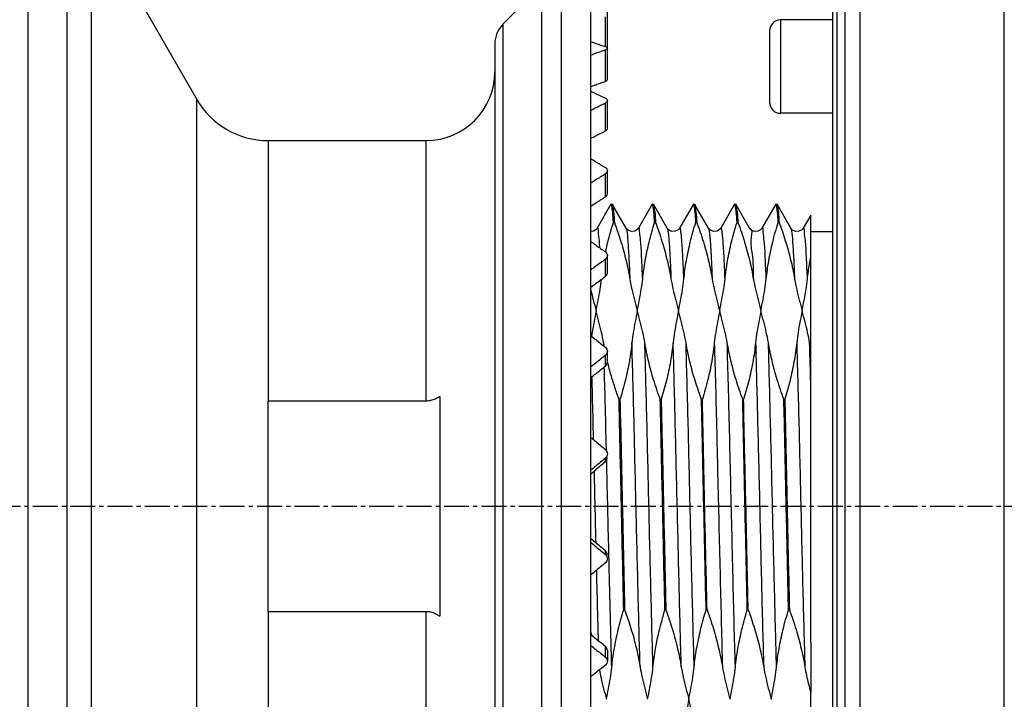
# Model space of a CAD drawing. Extents: x -229 to 2300, y -536 to -148.
# Drawn here: x 2132 to 2168, y -329 to -305 of the extents above; entities that cross this region are included whole.
import ezdxf

# ---------------------------------------------------------------- set-up
doc = ezdxf.new("R2010")
doc.units = 0
doc.header["$LTSCALE"] = 1.21
doc.header["$MEASUREMENT"] = 0
doc.linetypes.add('AXES2', pattern=[1.125, 0.75, -0.125, 0.125, -0.125])
doc.layers.get('0').update_dxf_attribs({"linetype": 'CONTINUOUS'})
doc.layers.add('AXE', color=80, linetype='AXES2')

msp = doc.modelspace()

# ---------------------------------------------------------------- linework, layer by layer
for p, q in [((2162.501, -292.505), (2162.501, -352.388)), ((2163.056, -352.621), (2163.056, -292.273)), ((2168.306, -352.621), (2168.306, -292.273)), ((2162.213, -292.722), (2162.213, -352.172)), ((2162.056, -293.83), (2162.056, -351.063)), ((2132.756, -300.447), (2132.756, -342.375)), ((2134.188, -340.721), (2134.188, -300.447)), ((2135.055, -300.948), (2135.055, -340.114)), ((2138.901, -307.631), (2135.055, -300.948)), ((2152.17, -303.197), (2152.17, -341.697)), ((2153.256, -341.697), (2153.256, -303.197)), ((2150.049, -304.904), (2151.463, -303.49)), ((2151.463, -341.404), (2151.463, -303.49)), ((2153.854, -306.917), (2153.854, -304.197)), ((2153.783, -305.713), (2153.783, -304.628)), ((2150.049, -304.904), (2150.049, -339.99)), ((2162.056, -304.742), (2160.156, -304.742)), ((2160.156, -304.742), (2160.156, -308.142)), ((2159.756, -305.142), (2159.756, -307.742)), ((2149.756, -305.611), (2149.756, -339.283)), ((2153.783, -306.98), (2153.783, -305.838)), ((2138.901, -337.263), (2138.901, -307.631)), ((2153.783, -308.784), (2153.783, -307.773)), ((2153.854, -308.694), (2153.854, -307.682)), ((2162.056, -308.142), (2160.156, -308.142)), ((2141.501, -309.135), (2147.256, -309.135)), ((2141.501, -309.135), (2141.501, -318.62)), ((2147.256, -318.62), (2147.256, -309.135)), ((2153.783, -311.186), (2153.783, -310.35)), ((2153.854, -311.072), (2153.854, -310.235)), ((2153.984, -311.455), (2153.483, -312.322)), ((2153.991, -311.447), (2153.983, -311.455)), ((2153.992, -311.447), (2153.991, -311.447)), ((2153.992, -311.447), (2154.024, -311.447)), ((2154.023, -311.447), (2154.024, -311.447)), ((2154.024, -311.447), (2154.033, -311.454)), ((2154.533, -312.32), (2154.032, -311.454)), ((2155.484, -311.455), (2154.983, -312.322)), ((2155.491, -311.447), (2155.483, -311.455)), ((2155.492, -311.447), (2155.491, -311.447)), ((2155.492, -311.447), (2155.524, -311.447)), ((2155.522, -311.447), (2155.524, -311.447)), ((2155.524, -311.447), (2155.533, -311.455)), ((2156.033, -312.322), (2155.533, -311.455)), ((2156.984, -311.455), (2156.483, -312.322)), ((2156.991, -311.447), (2156.983, -311.455)), ((2156.992, -311.447), (2156.991, -311.447)), ((2156.992, -311.447), (2157.023, -311.447)), ((2157.022, -311.447), (2157.023, -311.447)), ((2157.023, -311.447), (2157.031, -311.454)), ((2157.531, -312.32), (2157.03, -311.454)), ((2158.483, -311.455), (2157.982, -312.321)), ((2158.49, -311.447), (2158.482, -311.455)), ((2158.492, -311.447), (2158.49, -311.447)), ((2158.492, -311.447), (2158.523, -311.447)), ((2158.521, -311.447), (2158.523, -311.447)), ((2158.523, -311.447), (2158.532, -311.455)), ((2159.032, -312.323), (2158.53, -311.455)), ((2159.983, -311.454), (2159.482, -312.32)), ((2159.99, -311.447), (2159.982, -311.454)), ((2159.991, -311.447), (2159.99, -311.447)), ((2159.991, -311.447), (2160.024, -311.447)), ((2160.022, -311.447), (2160.024, -311.447)), ((2160.024, -311.447), (2160.034, -311.455)), ((2160.534, -312.321), (2160.034, -311.455)), ((2161.256, -311.847), (2160.982, -312.321)), ((2161.256, -327.395), (2161.256, -311.846)), ((2154.108, -312.113), (2154.074, -312.113)), ((2155.607, -312.113), (2155.574, -312.113)), ((2157.107, -312.113), (2157.074, -312.113)), ((2158.608, -312.113), (2158.574, -312.113)), ((2160.107, -312.113), (2160.075, -312.113)), ((2153.484, -312.321), (2153.483, -312.322)), ((2154.533, -312.32), (2154.533, -312.321)), ((2154.984, -312.321), (2154.983, -312.322)), ((2156.033, -312.321), (2156.033, -312.322)), ((2157.531, -312.32), (2157.532, -312.322)), ((2157.983, -312.32), (2157.982, -312.321)), ((2159.031, -312.322), (2159.032, -312.323)), ((2159.482, -312.32), (2159.482, -312.321)), ((2160.533, -312.32), (2160.534, -312.321)), ((2160.982, -312.321), (2160.982, -312.322)), ((2161.256, -312.447), (2162.056, -312.447)), ((2153.854, -313.947), (2153.854, -313.322)), ((2153.783, -314.08), (2153.783, -313.455)), ((2153.854, -317.194), (2153.854, -316.807)), ((2153.783, -317.34), (2153.783, -316.953)), ((2147.256, -318.62), (2141.504, -318.62)), ((2141.506, -326.274), (2141.506, -318.62)), ((2147.756, -318.448), (2147.756, -326.446)), ((2154.28, -318.554), (2154.313, -318.554)), ((2155.78, -318.554), (2155.813, -318.554)), ((2157.28, -318.554), (2157.313, -318.554)), ((2158.78, -318.554), (2158.812, -318.554)), ((2160.28, -318.554), (2160.312, -318.554)), ((2153.783, -320.822), (2153.783, -320.692)), ((2153.783, -324.202), (2153.783, -324.072)), ((2154.483, -326.216), (2154.45, -326.216)), ((2155.983, -326.216), (2155.95, -326.216)), ((2157.483, -326.216), (2157.45, -326.216)), ((2158.982, -326.216), (2158.949, -326.216)), ((2160.482, -326.216), (2160.45, -326.216)), ((2141.501, -326.274), (2141.501, -335.759)), ((2141.504, -326.274), (2147.256, -326.274)), ((2147.256, -335.759), (2147.256, -326.274)), ((2153.783, -327.941), (2153.783, -327.554)), ((2161.256, -327.395), (2161.256, -329.229)), ((2153.854, -327.7), (2153.854, -328.087)), ((2161.256, -332.619), (2161.256, -329.475))]:
    msp.add_line(p, q)
for points in [[(2153.483, -312.322), (2153.479, -312.329), (2153.441, -312.376), (2153.347, -312.434), (2153.256, -312.442)], [(2154.983, -312.319), (2154.978, -312.327), (2154.941, -312.372), (2154.852, -312.429), (2154.719, -312.444), (2154.607, -312.399), (2154.551, -312.346), (2154.533, -312.319)], [(2156.482, -312.321), (2156.474, -312.334), (2156.426, -312.387), (2156.328, -312.439), (2156.203, -312.443), (2156.099, -312.396), (2156.048, -312.345), (2156.032, -312.321)], [(2157.983, -312.321), (2157.978, -312.329), (2157.942, -312.374), (2157.853, -312.431), (2157.721, -312.446), (2157.609, -312.401), (2157.552, -312.349), (2157.533, -312.321)], [(2159.483, -312.319), (2159.475, -312.331), (2159.427, -312.384), (2159.329, -312.437), (2159.202, -312.441), (2159.098, -312.393), (2159.048, -312.342), (2159.032, -312.319)], [(2160.982, -312.323), (2160.976, -312.332), (2160.93, -312.385), (2160.832, -312.439), (2160.704, -312.444), (2160.598, -312.396), (2160.547, -312.345), (2160.533, -312.323)]]:
    msp.add_lwpolyline(points)
for centre, radius, start, end in [((2150.756, -305.611), 1, 135, 180), ((2160.156, -305.142), 0.4, 90, 180), ((2147.256, -306.635), 2.5, 270, 0), ((2141.501, -306.135), 3, 209.9196, 270), ((2160.156, -307.742), 0.4, 180, 270)]:
    msp.add_arc(centre, radius, start, end)
for points, knots in [([(2153.265, -305.544), (2153.321, -305.562), (2153.436, -305.596), (2153.606, -305.658), (2153.724, -305.694), (2153.783, -305.713)], [0, 0, 0, 0, 0.1745376, 0.3599811, 0.5444961, 0.5444961, 0.5444961, 0.5444961]), ([(2153.783, -305.713), (2153.802, -305.719), (2153.833, -305.731), (2153.854, -305.762), (2153.854, -305.775)], [0, 0, 0, 0, 0.05993237, 0.09846995, 0.09846995, 0.09846995, 0.09846995]), ([(2153.854, -305.775), (2153.854, -305.788), (2153.832, -305.818), (2153.802, -305.831), (2153.783, -305.838)], [0, 0, 0, 0, 0.03884658, 0.09916605, 0.09916605, 0.09916605, 0.09916605]), ([(2153.783, -305.838), (2153.724, -305.858), (2153.608, -305.902), (2153.43, -305.959), (2153.315, -306.004), (2153.256, -306.026)], [0, 0, 0, 0, 0.1864862, 0.3719298, 0.5590863, 0.5590863, 0.5590863, 0.5590863]), ([(2153.256, -307.168), (2153.315, -307.147), (2153.43, -307.101), (2153.608, -307.044), (2153.724, -307), (2153.783, -306.98)], [0, 0, 0, 0, 0.1872849, 0.3727286, 0.5592963, 0.5592963, 0.5592963, 0.5592963]), ([(2153.783, -306.98), (2153.802, -306.973), (2153.832, -306.96), (2153.854, -306.93), (2153.854, -306.917)], [0, 0, 0, 0, 0.06030117, 0.09918472, 0.09918472, 0.09918472, 0.09918472]), ([(2153.256, -307.341), (2153.315, -307.368), (2153.433, -307.421), (2153.606, -307.51), (2153.724, -307.564), (2153.783, -307.593)], [0, 0, 0, 0, 0.1936453, 0.3893343, 0.5838796, 0.5838796, 0.5838796, 0.5838796]), ([(2153.783, -307.593), (2153.803, -307.603), (2153.837, -307.625), (2153.854, -307.665), (2153.854, -307.682)], [0, 0, 0, 0, 0.0667429, 0.1191263, 0.1191263, 0.1191263, 0.1191263]), ([(2153.783, -307.773), (2153.724, -307.802), (2153.608, -307.863), (2153.43, -307.948), (2153.315, -308.01), (2153.256, -308.04)], [0, 0, 0, 0, 0.1969359, 0.3926249, 0.590362, 0.590362, 0.590362, 0.590362]), ([(2153.854, -307.682), (2153.854, -307.7), (2153.837, -307.74), (2153.803, -307.763), (2153.783, -307.773)], [0, 0, 0, 0, 0.0526748, 0.1198624, 0.1198624, 0.1198624, 0.1198624]), ([(2153.256, -309.052), (2153.315, -309.022), (2153.43, -308.959), (2153.608, -308.875), (2153.724, -308.814), (2153.783, -308.784)], [0, 0, 0, 0, 0.1978882, 0.3935775, 0.5906094, 0.5906094, 0.5906094, 0.5906094]), ([(2153.783, -308.784), (2153.803, -308.774), (2153.837, -308.751), (2153.854, -308.711), (2153.854, -308.694)], [0, 0, 0, 0, 0.0668745, 0.1198731, 0.1198731, 0.1198731, 0.1198731]), ([(2153.256, -309.8), (2153.315, -309.835), (2153.433, -309.904), (2153.606, -310.015), (2153.724, -310.086), (2153.783, -310.122)], [0, 0, 0, 0, 0.2047865, 0.4116161, 0.6173103, 0.6173103, 0.6173103, 0.6173103]), ([(2153.783, -310.35), (2153.724, -310.387), (2153.608, -310.462), (2153.43, -310.57), (2153.315, -310.646), (2153.256, -310.684)], [0, 0, 0, 0, 0.2080596, 0.4148891, 0.6237244, 0.6237244, 0.6237244, 0.6237244]), ([(2153.783, -310.122), (2153.804, -310.135), (2153.839, -310.167), (2153.854, -310.214), (2153.854, -310.235)], [0, 0, 0, 0, 0.073834, 0.138586, 0.138586, 0.138586, 0.138586]), ([(2153.854, -310.235), (2153.854, -310.257), (2153.839, -310.304), (2153.804, -310.336), (2153.783, -310.35)], [0, 0, 0, 0, 0.0649988, 0.1392534, 0.1392534, 0.1392534, 0.1392534]), ([(2153.783, -311.186), (2153.804, -311.173), (2153.839, -311.14), (2153.854, -311.093), (2153.854, -311.072)], [0, 0, 0, 0, 0.0742263, 0.1392725, 0.1392725, 0.1392725, 0.1392725]), ([(2153.256, -311.521), (2153.315, -311.483), (2153.43, -311.407), (2153.608, -311.299), (2153.724, -311.223), (2153.783, -311.186)], [0, 0, 0, 0, 0.2089816, 0.4158114, 0.6239655, 0.6239655, 0.6239655, 0.6239655]), ([(2154.074, -312.113), (2154.067, -311.988), (2154.059, -311.788), (2154.025, -311.591), (2154.02, -311.516)], [0, 0, 0, 0, 0.3747128, 0.5990247, 0.5990247, 0.5990247, 0.5990247]), ([(2154.037, -311.45), (2154.053, -311.465), (2154.045, -311.578), (2154.098, -311.782), (2154.099, -311.988), (2154.108, -312.113)], [0, 0, 0, 0, 0.0681803, 0.2928639, 0.6671462, 0.6671462, 0.6671462, 0.6671462]), ([(2155.574, -312.113), (2155.567, -311.988), (2155.559, -311.788), (2155.526, -311.591), (2155.52, -311.516)], [0, 0, 0, 0, 0.3746744, 0.5990085, 0.5990085, 0.5990085, 0.5990085]), ([(2155.538, -311.451), (2155.552, -311.468), (2155.547, -311.576), (2155.597, -311.783), (2155.6, -311.988), (2155.607, -312.113)], [0, 0, 0, 0, 0.0666131, 0.2913198, 0.6655738, 0.6655738, 0.6655738, 0.6655738]), ([(2157.074, -312.113), (2157.067, -311.988), (2157.06, -311.788), (2157.026, -311.591), (2157.02, -311.516)], [0, 0, 0, 0, 0.3746359, 0.5989933, 0.5989933, 0.5989933, 0.5989933]), ([(2157.035, -311.449), (2157.053, -311.464), (2157.039, -311.58), (2157.097, -311.781), (2157.099, -311.988), (2157.107, -312.113)], [0, 0, 0, 0, 0.0688225, 0.2935318, 0.6679998, 0.6679998, 0.6679998, 0.6679998]), ([(2158.574, -312.113), (2158.566, -311.988), (2158.56, -311.788), (2158.524, -311.591), (2158.519, -311.517)], [0, 0, 0, 0, 0.3742594, 0.5989313, 0.5989313, 0.5989313, 0.5989313]), ([(2158.537, -311.452), (2158.551, -311.468), (2158.545, -311.576), (2158.596, -311.784), (2158.6, -311.988), (2158.608, -312.113)], [0, 0, 0, 0, 0.0663708, 0.29113, 0.6654741, 0.6654741, 0.6654741, 0.6654741]), ([(2160.075, -312.113), (2160.067, -311.988), (2160.06, -311.788), (2160.024, -311.591), (2160.018, -311.517)], [0, 0, 0, 0, 0.3742804, 0.5989802, 0.5989802, 0.5989802, 0.5989802]), ([(2160.038, -311.452), (2160.053, -311.468), (2160.047, -311.576), (2160.095, -311.784), (2160.099, -311.988), (2160.107, -312.113)], [0, 0, 0, 0, 0.0664154, 0.2909912, 0.6652372, 0.6652372, 0.6652372, 0.6652372]), ([(2153.792, -313.192), (2153.817, -313.07), (2153.899, -312.708), (2154, -312.349), (2154.074, -312.113)], [0, 0, 0, 0, 0.371062, 1.115478, 1.115478, 1.115478, 1.115478]), ([(2154.108, -312.113), (2154.195, -312.349), (2154.353, -312.812), (2154.542, -313.501), (2154.634, -313.954), (2154.671, -314.175)], [0, 0, 0, 0, 0.754669, 1.468962, 2.140465, 2.140465, 2.140465, 2.140465]), ([(2155.139, -314.175), (2155.161, -313.955), (2155.225, -313.503), (2155.369, -312.814), (2155.5, -312.349), (2155.574, -312.113)], [0, 0, 0, 0, 0.664177, 1.367193, 2.110741, 2.110741, 2.110741, 2.110741]), ([(2155.607, -312.113), (2155.692, -312.342), (2155.847, -312.797), (2156.037, -313.485), (2156.132, -313.945), (2156.17, -314.175)], [0, 0, 0, 0, 0.733087, 1.441221, 2.140364, 2.140364, 2.140364, 2.140364]), ([(2156.639, -314.175), (2156.661, -313.955), (2156.725, -313.503), (2156.869, -312.814), (2157, -312.349), (2157.074, -312.113)], [0, 0, 0, 0, 0.663084, 1.366252, 2.110712, 2.110712, 2.110712, 2.110712]), ([(2157.107, -312.113), (2157.195, -312.349), (2157.353, -312.812), (2157.542, -313.501), (2157.634, -313.954), (2157.67, -314.175)], [0, 0, 0, 0, 0.755091, 1.468065, 2.140508, 2.140508, 2.140508, 2.140508]), ([(2158.139, -314.175), (2158.161, -313.956), (2158.224, -313.503), (2158.369, -312.814), (2158.501, -312.348), (2158.574, -312.113)], [0, 0, 0, 0, 0.660596, 1.371071, 2.110767, 2.110767, 2.110767, 2.110767]), ([(2158.608, -312.113), (2158.695, -312.349), (2158.852, -312.812), (2159.039, -313.501), (2159.133, -313.953), (2159.17, -314.175)], [0, 0, 0, 0, 0.754957, 1.466773, 2.140191, 2.140191, 2.140191, 2.140191]), ([(2159.639, -314.175), (2159.661, -313.955), (2159.723, -313.504), (2159.87, -312.816), (2160, -312.35), (2160.075, -312.113)], [0, 0, 0, 0, 0.661332, 1.36476, 2.110828, 2.110828, 2.110828, 2.110828]), ([(2160.107, -312.113), (2160.188, -312.334), (2160.339, -312.781), (2160.532, -313.468), (2160.63, -313.936), (2160.67, -314.175)], [0, 0, 0, 0, 0.707519, 1.413035, 2.140257, 2.140257, 2.140257, 2.140257]), ([(2153.58, -313.045), (2153.573, -312.955), (2153.569, -312.725), (2153.528, -312.572), (2153.526, -312.292), (2153.484, -312.317), (2153.482, -312.321)], [0, 0, 0, 0, 0.2722135, 0.6242193, 0.7399639, 0.7516509, 0.7516509, 0.7516509, 0.7516509]), ([(2154.53, -312.323), (2154.546, -312.353), (2154.575, -312.506), (2154.602, -312.853), (2154.64, -313.439), (2154.66, -313.905), (2154.67, -314.175)], [0, 0, 0, 0, 0.102287, 0.458157, 1.050419, 1.860369, 1.860369, 1.860369, 1.860369]), ([(2155.14, -314.176), (2155.129, -313.905), (2155.103, -313.461), (2155.081, -312.809), (2155.028, -312.573), (2155.026, -312.292), (2154.985, -312.317), (2154.983, -312.32)], [0, 0, 0, 0, 0.811383, 1.401856, 1.755888, 1.87221, 1.883748, 1.883748, 1.883748, 1.883748]), ([(2156.034, -312.324), (2156.037, -312.33), (2156.041, -312.343), (2156.046, -312.363), (2156.053, -312.393), (2156.061, -312.439), (2156.07, -312.505), (2156.079, -312.586), (2156.088, -312.681), (2156.1, -312.836), (2156.116, -313.064), (2156.13, -313.316), (2156.142, -313.548), (2156.152, -313.746), (2156.161, -313.956), (2156.167, -314.101), (2156.17, -314.175)], [0, 0, 0, 0, 0.022129, 0.039774, 0.060936, 0.113868, 0.180974, 0.262225, 0.357567, 0.466932, 0.727426, 1.043072, 1.226674, 1.424269, 1.63543, 1.858595, 1.858595, 1.858595, 1.858595]), ([(2156.639, -314.176), (2156.636, -314.101), (2156.63, -313.956), (2156.621, -313.745), (2156.612, -313.548), (2156.6, -313.316), (2156.586, -313.064), (2156.57, -312.836), (2156.557, -312.681), (2156.548, -312.586), (2156.539, -312.505), (2156.53, -312.439), (2156.522, -312.392), (2156.516, -312.363), (2156.51, -312.342), (2156.505, -312.326), (2156.498, -312.315), (2156.493, -312.312), (2156.487, -312.314), (2156.484, -312.318), (2156.482, -312.321), (2156.482, -312.321)], [0, 0, 0, 0, 0.224339, 0.435292, 0.632701, 0.816141, 1.131789, 1.392285, 1.50165, 1.596992, 1.678244, 1.74535, 1.798283, 1.819444, 1.83709, 1.86201, 1.869643, 1.874821, 1.879533, 1.886217, 1.889442, 1.889442, 1.889442, 1.889442]), ([(2157.533, -312.321), (2157.535, -312.325), (2157.539, -312.332), (2157.543, -312.346), (2157.547, -312.364), (2157.552, -312.385), (2157.558, -312.416), (2157.564, -312.458), (2157.571, -312.513), (2157.578, -312.578), (2157.585, -312.651), (2157.592, -312.733), (2157.602, -312.859), (2157.614, -313.038), (2157.628, -313.278), (2157.642, -313.549), (2157.656, -313.852), (2157.665, -314.064), (2157.67, -314.175)], [0, 0, 0, 0, 0.010929, 0.025364, 0.043378, 0.065036, 0.090377, 0.13736, 0.193325, 0.258181, 0.331826, 0.414154, 0.505054, 0.712127, 0.952137, 1.224167, 1.527293, 1.86137, 1.86137, 1.86137, 1.86137]), ([(2158.139, -314.175), (2158.135, -314.064), (2158.126, -313.852), (2158.112, -313.549), (2158.098, -313.278), (2158.084, -313.039), (2158.071, -312.86), (2158.062, -312.733), (2158.054, -312.651), (2158.047, -312.578), (2158.04, -312.513), (2158.033, -312.458), (2158.027, -312.416), (2158.021, -312.385), (2158.017, -312.363), (2158.012, -312.346), (2158.008, -312.332), (2158.004, -312.322), (2157.999, -312.315), (2157.994, -312.312), (2157.988, -312.313), (2157.985, -312.317), (2157.984, -312.32), (2157.983, -312.321)], [0, 0, 0, 0, 0.333722, 0.636951, 0.909073, 1.149163, 1.356302, 1.447231, 1.529584, 1.60325, 1.668124, 1.724103, 1.771096, 1.796438, 1.818096, 1.83611, 1.850545, 1.861513, 1.869261, 1.874491, 1.879179, 1.885785, 1.888465, 1.888465, 1.888465, 1.888465]), ([(2159.034, -312.349), (2159.037, -312.349), (2159.144, -312.346), (2159.026, -312.85), (2159.174, -313.315), (2159.156, -313.873), (2159.168, -314.176)], [0, 0, 0, 0, 0.008337, 0.317472, 0.93211, 1.84081, 1.84081, 1.84081, 1.84081]), ([(2159.639, -314.175), (2159.628, -313.91), (2159.604, -313.471), (2159.583, -312.818), (2159.528, -312.588), (2159.525, -312.285), (2159.484, -312.317), (2159.482, -312.32)], [0, 0, 0, 0, 0.796091, 1.385359, 1.747793, 1.872252, 1.884081, 1.884081, 1.884081, 1.884081]), ([(2160.533, -312.327), (2160.547, -312.358), (2160.577, -312.51), (2160.599, -312.859), (2160.638, -313.443), (2160.658, -313.908), (2160.67, -314.175)], [0, 0, 0, 0, 0.101046, 0.46053, 1.052309, 1.855649, 1.855649, 1.855649, 1.855649]), ([(2161.14, -314.175), (2161.128, -313.904), (2161.103, -313.458), (2161.08, -312.806), (2161.029, -312.571), (2161.024, -312.291), (2160.983, -312.317), (2160.981, -312.321)], [0, 0, 0, 0, 0.815543, 1.404161, 1.75714, 1.872587, 1.884829, 1.884829, 1.884829, 1.884829]), ([(2153.256, -312.812), (2153.315, -312.853), (2153.433, -312.936), (2153.606, -313.064), (2153.724, -313.147), (2153.783, -313.19)], [0, 0, 0, 0, 0.2152341, 0.4321828, 0.6481944, 0.6481944, 0.6481944, 0.6481944]), ([(2153.783, -313.19), (2153.804, -313.205), (2153.841, -313.245), (2153.854, -313.297), (2153.854, -313.322)], [0, 0, 0, 0, 0.0800629, 0.1547693, 0.1547693, 0.1547693, 0.1547693]), ([(2153.854, -313.322), (2153.854, -313.347), (2153.841, -313.399), (2153.804, -313.439), (2153.783, -313.455)], [0, 0, 0, 0, 0.0748929, 0.1552937, 0.1552937, 0.1552937, 0.1552937]), ([(2153.783, -313.455), (2153.724, -313.498), (2153.608, -313.585), (2153.431, -313.711), (2153.315, -313.799), (2153.256, -313.842)], [0, 0, 0, 0, 0.2179753, 0.4349241, 0.6535195, 0.6535195, 0.6535195, 0.6535195]), ([(2161.139, -314.175), (2161.148, -314.085), (2161.17, -313.906), (2161.209, -313.637), (2161.239, -313.457), (2161.256, -313.368)], [0, 0, 0, 0, 0.2698305, 0.5419606, 0.8157256, 0.8157256, 0.8157256, 0.8157256]), ([(2153.783, -314.08), (2153.804, -314.064), (2153.841, -314.024), (2153.854, -313.972), (2153.854, -313.947)], [0, 0, 0, 0, 0.0803647, 0.1553079, 0.1553079, 0.1553079, 0.1553079]), ([(2153.256, -314.467), (2153.315, -314.424), (2153.431, -314.336), (2153.608, -314.21), (2153.724, -314.123), (2153.783, -314.08)], [0, 0, 0, 0, 0.2187142, 0.4356633, 0.6537179, 0.6537179, 0.6537179, 0.6537179]), ([(2153.444, -315.334), (2153.469, -315.199), (2153.52, -314.936), (2153.591, -314.555), (2153.626, -314.306), (2153.638, -314.187)], [0, 0, 0, 0, 0.411183, 0.802328, 1.163627, 1.163627, 1.163627, 1.163627]), ([(2154.671, -314.175), (2154.692, -314.3), (2154.745, -314.554), (2154.84, -314.939), (2154.91, -315.2), (2154.944, -315.334)], [0, 0, 0, 0, 0.381215, 0.777488, 1.190828, 1.190828, 1.190828, 1.190828]), ([(2154.944, -315.334), (2154.969, -315.199), (2155.021, -314.938), (2155.09, -314.552), (2155.127, -314.299), (2155.139, -314.175)], [0, 0, 0, 0, 0.409435, 0.80047, 1.175427, 1.175427, 1.175427, 1.175427]), ([(2156.17, -314.175), (2156.194, -314.306), (2156.24, -314.542), (2156.298, -314.775), (2156.325, -314.879)], [0, 0, 0, 0, 0.3997511, 0.7212229, 0.7212229, 0.7212229, 0.7212229]), ([(2156.518, -314.949), (2156.543, -314.821), (2156.591, -314.564), (2156.625, -314.305), (2156.639, -314.175)], [0, 0, 0, 0, 0.3908488, 0.7834682, 0.7834682, 0.7834682, 0.7834682]), ([(2157.67, -314.175), (2157.691, -314.299), (2157.744, -314.553), (2157.841, -314.937), (2157.909, -315.199), (2157.944, -315.334)], [0, 0, 0, 0, 0.378738, 0.775113, 1.190881, 1.190881, 1.190881, 1.190881]), ([(2157.944, -315.334), (2157.969, -315.199), (2158.02, -314.937), (2158.091, -314.552), (2158.127, -314.299), (2158.139, -314.175)], [0, 0, 0, 0, 0.410209, 0.801304, 1.17544, 1.17544, 1.17544, 1.17544]), ([(2159.17, -314.175), (2159.191, -314.299), (2159.244, -314.552), (2159.339, -314.937), (2159.409, -315.199), (2159.444, -315.334)], [0, 0, 0, 0, 0.377705, 0.774039, 1.190934, 1.190934, 1.190934, 1.190934]), ([(2159.444, -315.334), (2159.469, -315.2), (2159.521, -314.939), (2159.591, -314.553), (2159.626, -314.3), (2159.639, -314.175)], [0, 0, 0, 0, 0.407701, 0.79872, 1.175405, 1.175405, 1.175405, 1.175405]), ([(2160.67, -314.175), (2160.693, -314.304), (2160.743, -314.563), (2160.843, -314.948), (2160.909, -315.205), (2160.944, -315.334)], [0, 0, 0, 0, 0.394295, 0.790508, 1.190994, 1.190994, 1.190994, 1.190994]), ([(2160.944, -315.334), (2160.97, -315.205), (2161.019, -314.947), (2161.092, -314.562), (2161.125, -314.304), (2161.139, -314.175)], [0, 0, 0, 0, 0.394831, 0.785747, 1.175541, 1.175541, 1.175541, 1.175541]), ([(2153.256, -314.594), (2153.282, -314.707), (2153.345, -314.953), (2153.409, -315.199), (2153.444, -315.334)], [0, 0, 0, 0, 0.3466326, 0.7629321, 0.7629321, 0.7629321, 0.7629321]), ([(2153.444, -315.334), (2153.418, -315.468), (2153.368, -315.73), (2153.311, -316.035), (2153.285, -316.206), (2153.279, -316.248)], [0, 0, 0, 0, 0.4106231, 0.8017996, 0.9287908, 0.9287908, 0.9287908, 0.9287908]), ([(2153.717, -316.492), (2153.696, -316.367), (2153.643, -316.113), (2153.546, -315.728), (2153.478, -315.467), (2153.444, -315.334)], [0, 0, 0, 0, 0.381375, 0.77761, 1.190841, 1.190841, 1.190841, 1.190841]), ([(2154.944, -315.334), (2154.918, -315.468), (2154.866, -315.731), (2154.795, -316.116), (2154.76, -316.369), (2154.748, -316.492)], [0, 0, 0, 0, 0.411118, 0.802362, 1.17552, 1.17552, 1.17552, 1.17552]), ([(2155.217, -316.492), (2155.197, -316.368), (2155.146, -316.114), (2155.048, -315.73), (2154.978, -315.468), (2154.944, -315.334)], [0, 0, 0, 0, 0.378608, 0.774959, 1.190964, 1.190964, 1.190964, 1.190964]), ([(2156.444, -315.334), (2156.418, -315.461), (2156.37, -315.716), (2156.297, -316.101), (2156.263, -316.361), (2156.248, -316.492)], [0, 0, 0, 0, 0.388691, 0.779561, 1.175484, 1.175484, 1.175484, 1.175484]), ([(2156.717, -316.492), (2156.694, -316.36), (2156.642, -316.099), (2156.544, -315.715), (2156.478, -315.46), (2156.444, -315.334)], [0, 0, 0, 0, 0.401753, 0.797715, 1.190898, 1.190898, 1.190898, 1.190898]), ([(2157.944, -315.334), (2157.918, -315.468), (2157.867, -315.731), (2157.796, -316.116), (2157.76, -316.369), (2157.748, -316.492)], [0, 0, 0, 0, 0.411086, 0.802306, 1.175511, 1.175511, 1.175511, 1.175511]), ([(2158.217, -316.492), (2158.196, -316.367), (2158.144, -316.114), (2158.047, -315.729), (2157.978, -315.467), (2157.944, -315.334)], [0, 0, 0, 0, 0.379909, 0.77621, 1.190896, 1.190896, 1.190896, 1.190896]), ([(2159.444, -315.334), (2159.418, -315.462), (2159.369, -315.719), (2159.295, -316.104), (2159.262, -316.363), (2159.248, -316.492)], [0, 0, 0, 0, 0.393906, 0.784894, 1.175514, 1.175514, 1.175514, 1.175514]), ([(2159.717, -316.492), (2159.695, -316.363), (2159.644, -316.104), (2159.545, -315.719), (2159.478, -315.462), (2159.444, -315.334)], [0, 0, 0, 0, 0.395131, 0.791242, 1.190993, 1.190993, 1.190993, 1.190993]), ([(2160.944, -315.334), (2160.919, -315.468), (2160.866, -315.73), (2160.796, -316.116), (2160.761, -316.368), (2160.748, -316.492)], [0, 0, 0, 0, 0.41084, 0.801989, 1.17546, 1.17546, 1.17546, 1.17546]), ([(2161.217, -316.492), (2161.197, -316.37), (2161.144, -316.12), (2161.059, -315.732), (2160.979, -315.47), (2160.944, -315.334)], [0, 0, 0, 0, 0.370899, 0.767778, 1.191026, 1.191026, 1.191026, 1.191026]), ([(2153.256, -316.245), (2153.315, -316.291), (2153.432, -316.383), (2153.607, -316.523), (2153.724, -316.615), (2153.783, -316.662)], [0, 0, 0, 0, 0.2233927, 0.4479313, 0.6718694, 0.6718694, 0.6718694, 0.6718694]), ([(2154.748, -316.492), (2154.727, -316.71), (2154.665, -317.163), (2154.518, -317.852), (2154.387, -318.319), (2154.313, -318.554)], [0, 0, 0, 0, 0.656959, 1.369447, 2.110742, 2.110742, 2.110742, 2.110742]), ([(2155.044, -328.302), (2155.031, -327.851), (2155.006, -326.913), (2154.971, -325.464), (2154.933, -323.943), (2154.895, -322.386), (2154.86, -320.831), (2154.825, -319.314), (2154.786, -317.872), (2154.76, -316.941), (2154.747, -316.493)], [0, 0, 0, 0, 1.353877, 2.814469, 4.348025, 5.918351, 7.486732, 9.016114, 10.46965, 11.812929, 11.812929, 11.812929, 11.812929]), ([(2155.514, -328.303), (2155.502, -327.854), (2155.477, -326.921), (2155.441, -325.478), (2155.402, -323.957), (2155.365, -322.396), (2155.33, -320.836), (2155.294, -319.315), (2155.256, -317.872), (2155.23, -316.94), (2155.217, -316.492)], [0, 0, 0, 0, 1.344932, 2.799968, 4.332413, 5.907915, 7.483685, 9.015968, 10.470549, 11.813912, 11.813912, 11.813912, 11.813912]), ([(2155.78, -318.554), (2155.693, -318.32), (2155.536, -317.855), (2155.345, -317.167), (2155.254, -316.713), (2155.217, -316.492)], [0, 0, 0, 0, 0.751512, 1.469989, 2.14038, 2.14038, 2.14038, 2.14038]), ([(2156.248, -316.492), (2156.225, -316.724), (2156.16, -317.185), (2156.012, -317.873), (2155.885, -318.326), (2155.813, -318.554)], [0, 0, 0, 0, 0.698398, 1.394023, 2.110606, 2.110606, 2.110606, 2.110606]), ([(2156.545, -328.303), (2156.532, -327.854), (2156.506, -326.922), (2156.47, -325.48), (2156.435, -323.963), (2156.397, -322.406), (2156.359, -320.848), (2156.323, -319.326), (2156.288, -317.879), (2156.262, -316.943), (2156.248, -316.493)], [0, 0, 0, 0, 1.34508, 2.798403, 4.327508, 5.898136, 7.470272, 9.003583, 10.462946, 11.813623, 11.813623, 11.813623, 11.813623]), ([(2157.28, -318.554), (2157.196, -318.328), (2157.042, -317.876), (2156.85, -317.188), (2156.755, -316.725), (2156.717, -316.492)], [0, 0, 0, 0, 0.724824, 1.432363, 2.140422, 2.140422, 2.140422, 2.140422]), ([(2157.014, -328.303), (2157.002, -327.856), (2156.977, -326.926), (2156.941, -325.484), (2156.902, -323.965), (2156.865, -322.406), (2156.831, -320.846), (2156.794, -319.323), (2156.755, -317.877), (2156.73, -316.941), (2156.717, -316.492)], [0, 0, 0, 0, 1.338768, 2.793224, 4.326166, 5.897196, 7.472199, 9.007387, 10.466436, 11.81386, 11.81386, 11.81386, 11.81386]), ([(2157.748, -316.492), (2157.726, -316.713), (2157.663, -317.164), (2157.518, -317.853), (2157.388, -318.318), (2157.313, -318.554)], [0, 0, 0, 0, 0.664131, 1.366898, 2.1106, 2.1106, 2.1106, 2.1106]), ([(2157.747, -316.493), (2157.763, -317.015), (2157.794, -318.099), (2157.835, -319.773), (2157.874, -321.521), (2157.917, -323.294), (2157.961, -325.038), (2158, -326.704), (2158.029, -327.783), (2158.043, -328.302)], [0, 0, 0, 0, 1.566819, 3.254065, 5.020823, 6.81275, 8.574516, 10.255513, 11.81246, 11.81246, 11.81246, 11.81246]), ([(2158.78, -318.554), (2158.693, -318.318), (2158.536, -317.854), (2158.346, -317.166), (2158.254, -316.713), (2158.217, -316.492)], [0, 0, 0, 0, 0.755446, 1.468786, 2.140239, 2.140239, 2.140239, 2.140239]), ([(2158.515, -328.302), (2158.499, -327.78), (2158.469, -326.692), (2158.428, -325.011), (2158.387, -323.251), (2158.343, -321.469), (2158.303, -319.723), (2158.262, -318.068), (2158.232, -317.002), (2158.217, -316.492)], [0, 0, 0, 0, 1.56802, 3.26444, 5.04512, 6.848694, 8.613326, 10.285175, 11.813696, 11.813696, 11.813696, 11.813696]), ([(2159.248, -316.492), (2159.225, -316.73), (2159.159, -317.197), (2159.008, -317.885), (2158.883, -318.332), (2158.812, -318.554)], [0, 0, 0, 0, 0.716998, 1.412645, 2.110781, 2.110781, 2.110781, 2.110781]), ([(2159.249, -316.492), (2159.261, -316.933), (2159.286, -317.856), (2159.321, -319.29), (2159.358, -320.808), (2159.397, -322.37), (2159.434, -323.936), (2159.468, -325.465), (2159.505, -326.917), (2159.531, -327.854), (2159.545, -328.302)], [0, 0, 0, 0, 1.321456, 2.769697, 4.303712, 5.877894, 7.456645, 9.00211, 10.468383, 11.813718, 11.813718, 11.813718, 11.813718]), ([(2160.28, -318.554), (2160.193, -318.321), (2160.035, -317.856), (2159.847, -317.167), (2159.754, -316.712), (2159.717, -316.492)], [0, 0, 0, 0, 0.747831, 1.472156, 2.140259, 2.140259, 2.140259, 2.140259]), ([(2160.014, -328.303), (2160.001, -327.853), (2159.976, -326.919), (2159.94, -325.475), (2159.902, -323.958), (2159.866, -322.402), (2159.83, -320.845), (2159.792, -319.326), (2159.755, -317.88), (2159.73, -316.944), (2159.718, -316.493)], [0, 0, 0, 0, 1.348317, 2.803561, 4.332829, 5.901634, 7.473508, 9.00351, 10.460607, 11.813623, 11.813623, 11.813623, 11.813623]), ([(2160.748, -316.492), (2160.724, -316.726), (2160.657, -317.188), (2160.509, -317.876), (2160.383, -318.328), (2160.312, -318.554)], [0, 0, 0, 0, 0.703632, 1.399242, 2.110646, 2.110646, 2.110646, 2.110646]), ([(2160.747, -316.493), (2160.76, -316.938), (2160.784, -317.867), (2160.822, -319.306), (2160.861, -320.822), (2160.896, -322.378), (2160.931, -323.937), (2160.968, -325.461), (2161.007, -326.912), (2161.033, -327.851), (2161.045, -328.303)], [0, 0, 0, 0, 1.336504, 2.787494, 4.316908, 5.885721, 7.45885, 8.995079, 10.45842, 11.813356, 11.813356, 11.813356, 11.813356]), ([(2161.256, -316.714), (2161.252, -316.689), (2161.243, -316.64), (2161.229, -316.567), (2161.221, -316.517), (2161.217, -316.492)], [0, 0, 0, 0, 0.0744745, 0.1495566, 0.2250277, 0.2250277, 0.2250277, 0.2250277]), ([(2153.783, -316.662), (2153.805, -316.679), (2153.841, -316.724), (2153.854, -316.78), (2153.854, -316.807)], [0, 0, 0, 0, 0.0846445, 0.1663063, 0.1663063, 0.1663063, 0.1663063]), ([(2153.854, -316.807), (2153.854, -316.835), (2153.841, -316.891), (2153.805, -316.936), (2153.783, -316.953)], [0, 0, 0, 0, 0.0817777, 0.1666392, 0.1666392, 0.1666392, 0.1666392]), ([(2161.257, -317.931), (2161.253, -317.765), (2161.244, -317.44), (2161.232, -317.035), (2161.226, -316.795), (2161.223, -316.715)], [0, 0, 0, 0, 0.496831, 0.976975, 1.216331, 1.216331, 1.216331, 1.216331]), ([(2153.783, -316.953), (2153.724, -317), (2153.608, -317.095), (2153.431, -317.234), (2153.315, -317.329), (2153.256, -317.376)], [0, 0, 0, 0, 0.2252259, 0.4497645, 0.6753616, 0.6753616, 0.6753616, 0.6753616]), ([(2153.783, -317.34), (2153.805, -317.322), (2153.841, -317.277), (2153.854, -317.221), (2153.854, -317.194)], [0, 0, 0, 0, 0.0845896, 0.1666396, 0.1666396, 0.1666396, 0.1666396]), ([(2153.256, -317.763), (2153.315, -317.716), (2153.431, -317.621), (2153.608, -317.481), (2153.724, -317.387), (2153.783, -317.34)], [0, 0, 0, 0, 0.2256718, 0.4502107, 0.6754909, 0.6754909, 0.6754909, 0.6754909]), ([(2153.819, -320.386), (2153.805, -319.804), (2153.78, -318.799), (2153.754, -317.795), (2153.742, -317.373)], [0, 0, 0, 0, 1.748362, 3.013795, 3.013795, 3.013795, 3.013795]), ([(2154.28, -318.554), (2154.193, -318.321), (2154.054, -317.908), (2153.935, -317.49), (2153.889, -317.31)], [0, 0, 0, 0, 0.748203, 1.304337, 1.304337, 1.304337, 1.304337]), ([(2153.283, -317.762), (2153.291, -318.054), (2153.31, -318.782), (2153.328, -319.511), (2153.338, -319.947)], [0, 0, 0, 0, 0.876552, 2.185385, 2.185385, 2.185385, 2.185385]), ([(2147.756, -318.448), (2147.702, -318.485), (2147.592, -318.548), (2147.422, -318.607), (2147.309, -318.62), (2147.256, -318.62)], [0, 0, 0, 0, 0.1973089, 0.3779871, 0.5360441, 0.5360441, 0.5360441, 0.5360441]), ([(2154.45, -326.216), (2154.438, -325.715), (2154.415, -324.697), (2154.381, -323.158), (2154.347, -321.605), (2154.312, -320.069), (2154.292, -319.054), (2154.28, -318.554)], [0, 0, 0, 0, 1.503923, 3.053577, 4.617674, 6.16461, 7.663136, 7.663136, 7.663136, 7.663136]), ([(2154.313, -318.554), (2154.324, -319.054), (2154.347, -320.069), (2154.381, -321.605), (2154.415, -323.158), (2154.45, -324.697), (2154.471, -325.715), (2154.483, -326.216)], [0, 0, 0, 0, 1.498614, 3.045587, 4.609683, 6.159301, 7.663134, 7.663134, 7.663134, 7.663134]), ([(2155.95, -326.216), (2155.938, -325.715), (2155.915, -324.697), (2155.881, -323.158), (2155.847, -321.605), (2155.812, -320.069), (2155.792, -319.054), (2155.78, -318.554)], [0, 0, 0, 0, 1.503926, 3.053582, 4.617679, 6.164612, 7.663136, 7.663136, 7.663136, 7.663136]), ([(2155.813, -318.554), (2155.825, -319.054), (2155.847, -320.069), (2155.881, -321.605), (2155.915, -323.158), (2155.95, -324.697), (2155.972, -325.715), (2155.983, -326.216)], [0, 0, 0, 0, 1.498601, 3.045571, 4.609666, 6.159289, 7.663133, 7.663133, 7.663133, 7.663133]), ([(2157.45, -326.216), (2157.438, -325.715), (2157.415, -324.697), (2157.381, -323.158), (2157.347, -321.605), (2157.312, -320.069), (2157.292, -319.054), (2157.28, -318.554)], [0, 0, 0, 0, 1.50393, 3.053589, 4.617686, 6.164617, 7.663137, 7.663137, 7.663137, 7.663137]), ([(2157.483, -326.216), (2157.472, -325.709), (2157.448, -324.684), (2157.412, -323.137), (2157.378, -321.584), (2157.345, -320.056), (2157.324, -319.049), (2157.313, -318.554)], [0, 0, 0, 0, 1.519433, 3.077314, 4.641382, 6.180075, 7.663132, 7.663132, 7.663132, 7.663132]), ([(2158.949, -326.216), (2158.938, -325.715), (2158.915, -324.697), (2158.881, -323.158), (2158.847, -321.605), (2158.813, -320.069), (2158.791, -319.054), (2158.78, -318.554)], [0, 0, 0, 0, 1.50389, 3.053521, 4.617606, 6.16456, 7.663132, 7.663132, 7.663132, 7.663132]), ([(2158.982, -326.216), (2158.971, -325.712), (2158.947, -324.691), (2158.916, -323.149), (2158.88, -321.596), (2158.843, -320.063), (2158.823, -319.052), (2158.813, -318.554)], [0, 0, 0, 0, 1.510544, 3.063682, 4.627739, 6.171155, 7.663138, 7.663138, 7.663138, 7.663138]), ([(2160.45, -326.216), (2160.438, -325.715), (2160.416, -324.697), (2160.382, -323.158), (2160.348, -321.605), (2160.314, -320.069), (2160.292, -319.054), (2160.28, -318.554)], [0, 0, 0, 0, 1.503851, 3.053467, 4.617562, 6.16454, 7.663137, 7.663137, 7.663137, 7.663137]), ([(2160.312, -318.554), (2160.325, -319.054), (2160.346, -320.068), (2160.381, -321.603), (2160.413, -323.156), (2160.445, -324.696), (2160.47, -325.714), (2160.482, -326.216)], [0, 0, 0, 0, 1.497937, 3.043003, 4.607074, 6.158624, 7.663137, 7.663137, 7.663137, 7.663137]), ([(2153.256, -319.949), (2153.315, -319.997), (2153.432, -320.094), (2153.607, -320.241), (2153.724, -320.338), (2153.783, -320.387)], [0, 0, 0, 0, 0.2281547, 0.4567406, 0.6851457, 0.6851457, 0.6851457, 0.6851457]), ([(2153.783, -320.387), (2153.805, -320.406), (2153.841, -320.453), (2153.854, -320.511), (2153.854, -320.539)], [0, 0, 0, 0, 0.0870909, 0.172341, 0.172341, 0.172341, 0.172341]), ([(2153.783, -320.692), (2153.724, -320.741), (2153.607, -320.839), (2153.431, -320.985), (2153.315, -321.083), (2153.256, -321.132)], [0, 0, 0, 0, 0.2288526, 0.4574386, 0.6863592, 0.6863592, 0.6863592, 0.6863592]), ([(2153.256, -321.263), (2153.315, -321.214), (2153.431, -321.116), (2153.607, -320.969), (2153.724, -320.871), (2153.783, -320.822)], [0, 0, 0, 0, 0.2289417, 0.457528, 0.6864039, 0.6864039, 0.6864039, 0.6864039]), ([(2153.854, -320.539), (2153.854, -320.568), (2153.841, -320.626), (2153.805, -320.673), (2153.783, -320.692)], [0, 0, 0, 0, 0.0852895, 0.1724549, 0.1724549, 0.1724549, 0.1724549]), ([(2153.783, -320.822), (2153.805, -320.804), (2153.841, -320.757), (2153.854, -320.698), (2153.854, -320.67)], [0, 0, 0, 0, 0.0871144, 0.1724543, 0.1724543, 0.1724543, 0.1724543]), ([(2153.906, -324.068), (2153.881, -323.046), (2153.856, -321.964), (2153.83, -320.882), (2153.829, -320.821)], [0, 0, 0, 0, 3.066995, 3.247893, 3.247893, 3.247893, 3.247893]), ([(2153.783, -324.072), (2153.724, -324.023), (2153.607, -323.925), (2153.431, -323.778), (2153.315, -323.68), (2153.256, -323.631)], [0, 0, 0, 0, 0.2288758, 0.4574621, 0.6864038, 0.6864038, 0.6864038, 0.6864038]), ([(2153.256, -323.762), (2153.315, -323.811), (2153.431, -323.909), (2153.607, -324.055), (2153.724, -324.153), (2153.783, -324.202)], [0, 0, 0, 0, 0.2289206, 0.4575066, 0.6863591, 0.6863591, 0.6863591, 0.6863591]), ([(2153.854, -324.224), (2153.854, -324.196), (2153.841, -324.137), (2153.805, -324.09), (2153.783, -324.072)], [0, 0, 0, 0, 0.0852629, 0.1724568, 0.1724568, 0.1724568, 0.1724568]), ([(2153.783, -324.202), (2153.805, -324.221), (2153.841, -324.268), (2153.854, -324.326), (2153.854, -324.355)], [0, 0, 0, 0, 0.0871657, 0.172455, 0.172455, 0.172455, 0.172455]), ([(2153.854, -324.355), (2153.854, -324.383), (2153.841, -324.441), (2153.805, -324.488), (2153.783, -324.507)], [0, 0, 0, 0, 0.0852503, 0.1723409, 0.1723409, 0.1723409, 0.1723409]), ([(2153.783, -324.507), (2153.724, -324.556), (2153.607, -324.653), (2153.432, -324.8), (2153.315, -324.897), (2153.256, -324.945)], [0, 0, 0, 0, 0.2284051, 0.4569911, 0.6851458, 0.6851458, 0.6851458, 0.6851458]), ([(2153.453, -324.78), (2153.471, -325.525), (2153.493, -326.379), (2153.515, -327.233), (2153.518, -327.342)], [0, 0, 0, 0, 2.234425, 2.562278, 2.562278, 2.562278, 2.562278]), ([(2154.014, -328.303), (2154.002, -327.873), (2153.967, -326.607), (2153.936, -325.34), (2153.916, -324.504)], [0, 0, 0, 0, 1.288927, 3.800329, 3.800329, 3.800329, 3.800329]), ([(2154.014, -328.303), (2154.036, -328.083), (2154.099, -327.623), (2154.246, -326.927), (2154.376, -326.453), (2154.45, -326.216)], [0, 0, 0, 0, 0.663792, 1.388521, 2.135058, 2.135058, 2.135058, 2.135058]), ([(2154.483, -326.216), (2154.565, -326.441), (2154.718, -326.894), (2154.91, -327.589), (2155.006, -328.062), (2155.045, -328.303)], [0, 0, 0, 0, 0.719012, 1.432521, 2.164307, 2.164307, 2.164307, 2.164307]), ([(2155.514, -328.303), (2155.537, -328.079), (2155.599, -327.622), (2155.747, -326.925), (2155.876, -326.455), (2155.95, -326.216)], [0, 0, 0, 0, 0.673514, 1.383056, 2.135045, 2.135045, 2.135045, 2.135045]), ([(2155.983, -326.216), (2156.069, -326.452), (2156.227, -326.923), (2156.415, -327.62), (2156.509, -328.081), (2156.545, -328.303)], [0, 0, 0, 0, 0.754528, 1.489333, 2.164187, 2.164187, 2.164187, 2.164187]), ([(2157.014, -328.303), (2157.036, -328.08), (2157.099, -327.624), (2157.246, -326.927), (2157.375, -326.456), (2157.45, -326.216)], [0, 0, 0, 0, 0.671802, 1.38003, 2.135066, 2.135066, 2.135066, 2.135066]), ([(2157.483, -326.216), (2157.567, -326.446), (2157.721, -326.905), (2157.909, -327.601), (2158.006, -328.068), (2158.045, -328.303)], [0, 0, 0, 0, 0.736491, 1.449815, 2.163978, 2.163978, 2.163978, 2.163978]), ([(2158.514, -328.303), (2158.536, -328.079), (2158.599, -327.622), (2158.744, -326.924), (2158.875, -326.455), (2158.949, -326.216)], [0, 0, 0, 0, 0.67408, 1.383818, 2.134991, 2.134991, 2.134991, 2.134991]), ([(2158.982, -326.216), (2159.064, -326.439), (2159.214, -326.891), (2159.407, -327.586), (2159.505, -328.06), (2159.545, -328.303)], [0, 0, 0, 0, 0.713551, 1.426986, 2.164217, 2.164217, 2.164217, 2.164217]), ([(2160.014, -328.303), (2160.037, -328.079), (2160.099, -327.622), (2160.246, -326.925), (2160.376, -326.455), (2160.45, -326.216)], [0, 0, 0, 0, 0.673333, 1.384807, 2.135084, 2.135084, 2.135084, 2.135084]), ([(2160.482, -326.216), (2160.57, -326.455), (2160.727, -326.924), (2160.917, -327.621), (2161.009, -328.079), (2161.046, -328.303)], [0, 0, 0, 0, 0.763915, 1.485006, 2.164535, 2.164535, 2.164535, 2.164535]), ([(2147.256, -326.274), (2147.31, -326.274), (2147.424, -326.287), (2147.594, -326.347), (2147.703, -326.41), (2147.756, -326.446)], [0, 0, 0, 0, 0.1614661, 0.3416473, 0.5360476, 0.5360476, 0.5360476, 0.5360476]), ([(2153.783, -327.554), (2153.724, -327.507), (2153.608, -327.413), (2153.431, -327.273), (2153.315, -327.178), (2153.256, -327.131)], [0, 0, 0, 0, 0.2252801, 0.449819, 0.6754909, 0.6754909, 0.6754909, 0.6754909]), ([(2153.256, -327.518), (2153.315, -327.565), (2153.431, -327.66), (2153.608, -327.799), (2153.724, -327.894), (2153.783, -327.941)], [0, 0, 0, 0, 0.2255971, 0.4501357, 0.6753615, 0.6753615, 0.6753615, 0.6753615]), ([(2153.854, -327.7), (2153.854, -327.673), (2153.841, -327.617), (2153.805, -327.572), (2153.783, -327.554)], [0, 0, 0, 0, 0.0817773, 0.1666487, 0.1666487, 0.1666487, 0.1666487]), ([(2153.783, -327.941), (2153.805, -327.958), (2153.841, -328.003), (2153.854, -328.059), (2153.854, -328.087)], [0, 0, 0, 0, 0.0848618, 0.1666393, 0.1666393, 0.1666393, 0.1666393]), ([(2153.783, -328.232), (2153.724, -328.279), (2153.607, -328.371), (2153.432, -328.511), (2153.315, -328.603), (2153.256, -328.649)], [0, 0, 0, 0, 0.2239381, 0.4484767, 0.6718694, 0.6718694, 0.6718694, 0.6718694]), ([(2153.854, -328.087), (2153.854, -328.114), (2153.841, -328.17), (2153.805, -328.214), (2153.783, -328.232)], [0, 0, 0, 0, 0.0816621, 0.1663061, 0.1663061, 0.1663061, 0.1663061]), ([(2153.819, -329.475), (2153.844, -329.347), (2153.893, -329.089), (2153.966, -328.699), (2153.999, -328.436), (2154.014, -328.303)], [0, 0, 0, 0, 0.392651, 0.788018, 1.189281, 1.189281, 1.189281, 1.189281]), ([(2155.045, -328.303), (2155.065, -328.428), (2155.117, -328.684), (2155.215, -329.074), (2155.284, -329.339), (2155.319, -329.475)], [0, 0, 0, 0, 0.381915, 0.782891, 1.204586, 1.204586, 1.204586, 1.204586]), ([(2155.319, -329.475), (2155.344, -329.339), (2155.396, -329.074), (2155.468, -328.684), (2155.502, -328.428), (2155.514, -328.303)], [0, 0, 0, 0, 0.415837, 0.811579, 1.189316, 1.189316, 1.189316, 1.189316]), ([(2156.545, -328.303), (2156.566, -328.427), (2156.619, -328.683), (2156.715, -329.073), (2156.784, -329.34), (2156.819, -329.475)], [0, 0, 0, 0, 0.378379, 0.78423, 1.204484, 1.204484, 1.204484, 1.204484]), ([(2156.819, -329.475), (2156.844, -329.34), (2156.895, -329.074), (2156.966, -328.684), (2157.001, -328.427), (2157.014, -328.303)], [0, 0, 0, 0, 0.41345, 0.813453, 1.189204, 1.189204, 1.189204, 1.189204]), ([(2158.045, -328.303), (2158.067, -328.433), (2158.118, -328.694), (2158.217, -329.083), (2158.284, -329.344), (2158.319, -329.475)], [0, 0, 0, 0, 0.396284, 0.79704, 1.204672, 1.204672, 1.204672, 1.204672]), ([(2158.319, -329.475), (2158.345, -329.345), (2158.394, -329.085), (2158.467, -328.695), (2158.5, -328.434), (2158.514, -328.303)], [0, 0, 0, 0, 0.398731, 0.794209, 1.189336, 1.189336, 1.189336, 1.189336]), ([(2159.545, -328.303), (2159.565, -328.428), (2159.618, -328.684), (2159.715, -329.074), (2159.784, -329.339), (2159.819, -329.475)], [0, 0, 0, 0, 0.381835, 0.782794, 1.204571, 1.204571, 1.204571, 1.204571]), ([(2159.819, -329.475), (2159.844, -329.34), (2159.895, -329.074), (2159.967, -328.684), (2160.002, -328.428), (2160.014, -328.303)], [0, 0, 0, 0, 0.415042, 0.810755, 1.189276, 1.189276, 1.189276, 1.189276]), ([(2161.046, -328.303), (2161.062, -328.404), (2161.103, -328.608), (2161.175, -328.917), (2161.23, -329.125), (2161.256, -329.232)], [0, 0, 0, 0, 0.307227, 0.6243718, 0.9530862, 0.9530862, 0.9530862, 0.9530862]), ([(2153.564, -328.405), (2153.582, -328.503), (2153.628, -328.733), (2153.718, -329.088), (2153.784, -329.347), (2153.819, -329.475)], [0, 0, 0, 0, 0.300674, 0.701285, 1.100886, 1.100886, 1.100886, 1.100886]), ([(2161.256, -329.475), (2161.256, -329.449), (2161.256, -329.395), (2161.256, -329.313), (2161.256, -329.259), (2161.256, -329.232)], [0, 0, 0, 0, 0.0808858, 0.161761, 0.2435425, 0.2435425, 0.2435425, 0.2435425]), ([(2156.819, -329.475), (2156.793, -329.612), (2156.742, -329.877), (2156.67, -330.267), (2156.635, -330.523), (2156.623, -330.648)], [0, 0, 0, 0, 0.415732, 0.811537, 1.189088, 1.189088, 1.189088, 1.189088]), ([(2157.093, -330.648), (2157.072, -330.523), (2157.02, -330.267), (2156.922, -329.877), (2156.854, -329.612), (2156.819, -329.475)], [0, 0, 0, 0, 0.38186, 0.782741, 1.204841, 1.204841, 1.204841, 1.204841])]:
    msp.add_open_spline(points, degree=3, knots=knots)
for points in [[(2154.02, -311.516), (2154.018, -311.492), (2154.017, -311.442), (2153.992, -311.447)], [(2154.016, -311.45), (2154.018, -311.449), (2154.02, -311.448), (2154.023, -311.447)], [(2154.016, -311.45), (2154.016, -311.45), (2154.016, -311.45), (2154.016, -311.45)], [(2155.52, -311.516), (2155.518, -311.492), (2155.517, -311.442), (2155.492, -311.447)], [(2155.515, -311.45), (2155.516, -311.45), (2155.516, -311.45), (2155.516, -311.45)], [(2155.516, -311.45), (2155.518, -311.449), (2155.52, -311.448), (2155.522, -311.447)], [(2157.02, -311.516), (2157.018, -311.492), (2157.017, -311.442), (2156.992, -311.447)], [(2157.015, -311.45), (2157.015, -311.45), (2157.016, -311.45), (2157.016, -311.45)], [(2157.016, -311.45), (2157.018, -311.449), (2157.02, -311.448), (2157.022, -311.447)], [(2158.519, -311.517), (2158.517, -311.492), (2158.516, -311.442), (2158.492, -311.447)], [(2158.514, -311.45), (2158.514, -311.45), (2158.515, -311.45), (2158.515, -311.45)], [(2158.515, -311.45), (2158.517, -311.449), (2158.519, -311.448), (2158.521, -311.447)], [(2160.018, -311.517), (2160.017, -311.492), (2160.016, -311.442), (2159.991, -311.447)], [(2160.015, -311.45), (2160.017, -311.449), (2160.02, -311.448), (2160.022, -311.447)], [(2160.015, -311.45), (2160.015, -311.45), (2160.015, -311.45), (2160.015, -311.45)], [(2156.033, -312.322), (2156.033, -312.323), (2156.033, -312.323), (2156.034, -312.324)], [(2157.983, -312.322), (2157.982, -312.322), (2157.982, -312.322), (2157.982, -312.323)], [(2160.531, -312.322), (2160.531, -312.324), (2160.532, -312.325), (2160.533, -312.327)], [(2156.325, -314.879), (2156.331, -314.903), (2156.337, -314.927), (2156.344, -314.951)], [(2156.344, -314.951), (2156.377, -315.079), (2156.409, -315.206), (2156.444, -315.334)], [(2156.444, -315.334), (2156.47, -315.205), (2156.494, -315.077), (2156.518, -314.949)], [(2153.721, -316.612), (2153.72, -316.572), (2153.719, -316.532), (2153.717, -316.492)], [(2153.741, -316.633), (2153.733, -316.586), (2153.725, -316.539), (2153.717, -316.492)], [(2161.223, -316.715), (2161.221, -316.641), (2161.219, -316.567), (2161.217, -316.492)], [(2153.86, -317.192), (2153.858, -317.183), (2153.856, -317.174), (2153.854, -317.165)], [(2153.889, -317.31), (2153.879, -317.271), (2153.87, -317.232), (2153.86, -317.192)], [(2153.283, -317.741), (2153.283, -317.748), (2153.283, -317.755), (2153.283, -317.762)], [(2153.338, -319.947), (2153.339, -319.971), (2153.34, -319.995), (2153.34, -320.019)], [(2153.82, -320.437), (2153.819, -320.42), (2153.819, -320.403), (2153.819, -320.386)], [(2153.829, -320.821), (2153.828, -320.802), (2153.828, -320.782), (2153.828, -320.762)], [(2153.368, -321.17), (2153.368, -321.2), (2153.369, -321.23), (2153.37, -321.26)], [(2153.37, -321.26), (2153.389, -322.049), (2153.407, -322.838), (2153.426, -323.627)], [(2153.426, -323.627), (2153.427, -323.677), (2153.428, -323.727), (2153.429, -323.777)], [(2153.909, -324.223), (2153.908, -324.171), (2153.907, -324.12), (2153.906, -324.068)], [(2153.913, -324.353), (2153.912, -324.31), (2153.91, -324.266), (2153.909, -324.223)], [(2153.916, -324.504), (2153.915, -324.453), (2153.914, -324.403), (2153.913, -324.353)], [(2153.259, -327.055), (2153.265, -327.079), (2153.272, -327.102), (2153.279, -327.125)], [(2153.279, -327.125), (2153.281, -327.134), (2153.283, -327.142), (2153.286, -327.151)]]:
    msp.add_open_spline(points, degree=3)
at = {"layer": 'AXE'}
msp.add_line((1792.621, -322.449), (2231.591, -322.449), dxfattribs=at)

doc.saveas('drawing.dxf')
